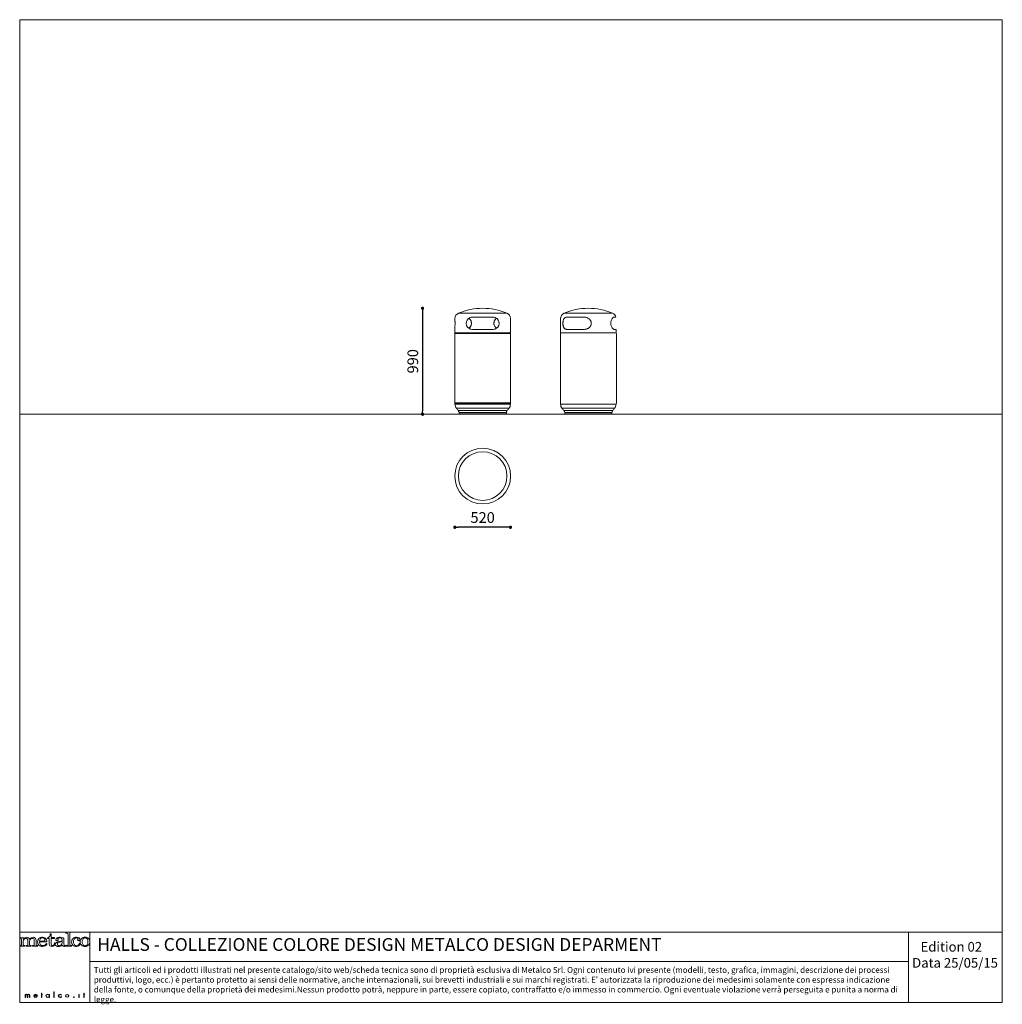
# Model space of a CAD drawing. Units: millimetres. Extents: x 53 to 9233, y 18649 to 27846.
import ezdxf

# ---------------------------------------------------------------- set-up
doc = ezdxf.new("R2010")
doc.units = ezdxf.units.MM
doc.header["$PDSIZE"] = -1
doc.styles.add('SLDTEXTSTYLE16', font='arial.ttf')
doc.dimstyles.new('QUOTA OK', dxfattribs={"dimtxt": 100, "dimasz": 30, "dimexe": 10, "dimexo": 0.0625, "dimgap": 40, "dimtad": 1, "dimdec": 0, "dimzin": 12, "dimdsep": 46, "dimtxsty": 'SLDTEXTSTYLE16', "dimblk": 'DOT', "dimcen": 0.09, "dimse1": 1, "dimse2": 1, "dimclrd": 7, "dimclre": 7, "dimclrt": 7, "dimadec": 0, "dimazin": 0, "dimtfac": 1, "dimtdec": 0, "dimtofl": 0, "dimtmove": 0, "dimatfit": 3, "dimldrblk": 'CLOSED', "dimfxl": 0, "dimtolj": 1, "dimtzin": 12, "dimarcsym": 0})

# ---------------------------------------------------------------- blocks, each defined once
blk = doc.blocks.new('_Dot')
at = {"color": 0, "linetype": 'ByBlock', "lineweight": -2}
blk.add_line((-0.5, 0), (-1, 0), dxfattribs=at)
at = {"color": 0, "linetype": 'ByBlock', "const_width": 0.5}
blk.add_lwpolyline([(-0.25, 0, 1), (0.25, 0, 1)], format="xyb", close=True, dxfattribs=at)
blk = doc.blocks.new('*D2')
at = {"color": 7, "lineweight": -2}
blk.add_line((3816.6, 25120.4), (3816.6, 24190.4), dxfattribs=at)
at = {"layer": 'Defpoints', "color": 0}
for p in [(4378.5, 25150.4), (3816.6, 24160.4), (4378.5, 24160.4)]:
    blk.add_point(p, dxfattribs=at)
at = {"color": 7, "lineweight": -2, "xscale": 30, "yscale": 30, "zscale": 30}
for p, rotation in [((3816.6, 25150.4), 90), ((3816.6, 24160.4), 270)]:
    blk.add_blockref('_Dot', p, dxfattribs=dict(at, rotation=rotation))
at = {"color": 7, "lineweight": 5, "insert": (3725.5, 24655.4), "char_height": 100, "attachment_point": 5, "rotation": 90, "style": 'SLDTEXTSTYLE16'}
blk.add_mtext('\\A1;990', dxfattribs=at)
blk = doc.blocks.new('_CLOSED')
at = {"color": 0, "linetype": 'ByBlock', "lineweight": -2}
for p, q in [((-1, 0.166667), (0, 0)), ((-1, 0.166667), (-1, -0.166667)), ((0, 0), (-1, -0.166667)), ((0, 0), (-1, 0))]:
    blk.add_line(p, q, dxfattribs=at)
blk = doc.blocks.new('*D3')
at = {"color": 7, "lineweight": -2}
blk.add_line((4608.1, 23104.8), (4147.9, 23104.8), dxfattribs=at)
at = {"layer": 'Defpoints', "color": 0}
for p in [(4117.9, 23582.8, 0.7), (4638.1, 23582.8, 0.7), (4117.9, 23104.8)]:
    blk.add_point(p, dxfattribs=at)
at = {"color": 7, "lineweight": -2, "xscale": 30, "yscale": 30, "zscale": 30, "rotation": 180}
blk.add_blockref('_Dot', (4117.9, 23104.8), dxfattribs=at)
at = {"color": 7, "lineweight": -2, "xscale": 30, "yscale": 30, "zscale": 30}
blk.add_blockref('_Dot', (4638.1, 23104.8), dxfattribs=at)
at = {"color": 7, "lineweight": 5, "insert": (4378, 23195.9), "char_height": 100, "attachment_point": 5, "style": 'SLDTEXTSTYLE16'}
blk.add_mtext('\\A1;520', dxfattribs=at)

msp = doc.modelspace()

# ---------------------------------------------------------------- linework, layer by layer
at = {"lineweight": 5}
for p, q in [((52.9, 27846), (52.9, 18666)), ((52.9, 27846), (9232.9, 27846)), ((9232.9, 27846), (9232.9, 18666)), ((4605.4, 25103.7), (4151.7, 25103.7)), ((4252.4, 25053.5), (4248.6, 25056.5)), ((4282, 25067.4), (4475, 25067.4)), ((4638.5, 25053.5), (4638.5, 25056.5)), ((5105.3, 25053.5), (5105.3, 24920.4)), ((5592.2, 25103.7), (5138.4, 25103.7)), ((5162, 25067.4), (5329.1, 25067.4)), ((5604.8, 25067.4), (5623.5, 25067.4)), ((4118.5, 24964.3), (4118.5, 24920.4)), ((4475, 24953.4), (4282, 24953.4)), ((4638.5, 24920.4), (4638.5, 24964.3)), ((5328.1, 24953.4), (5161, 24953.4)), ((5625.3, 24953.4), (5606.7, 24953.4)), ((5625.3, 24920.4), (5625.3, 24953.4)), ((4638.5, 24920.4), (4118.5, 24920.4)), ((4130.2, 24917.9), (4118.5, 24917.9)), ((4118.5, 24917.9), (4118.5, 24915.9)), ((4118.6, 24915.9), (4118.5, 24915.9)), ((4118.6, 24917.9), (4118.6, 24920.4)), ((4638.5, 24915.9), (4118.6, 24915.9)), ((4118.6, 24915.9), (4118.6, 24912.9)), ((4118.6, 24915.9), (4118.6, 24912.9)), ((4118.6, 24268.9), (4118.6, 24912.9)), ((4118.6, 24912.9), (4118.6, 24912.9)), ((4119.6, 24920.4), (4119.6, 24917.9)), ((4120.5, 24920.4), (4120.5, 24917.9)), ((4128.5, 24917.9), (4128.5, 24920.4)), ((4130.5, 24917.9), (4130.2, 24917.9)), ((4130.5, 24915.9), (4130.5, 24917.9)), ((4130.5, 24917.4), (4136.6, 24917.4)), ((4136.6, 24917.4), (4147.7, 24917.4)), ((4136.6, 24917.4), (4136.6, 24915.9)), ((4136.6, 24917.3), (4138.3, 24916.9)), ((4138.3, 24916.9), (4140.7, 24917.4)), ((4138.3, 24916.9), (4138.3, 24915.9)), ((4143, 24916.9), (4143, 24915.9)), ((4147.7, 24920.4), (4147.7, 24917.4)), ((4147.7, 24917.4), (4149.6, 24917.4)), ((4149.6, 24920.4), (4149.6, 24917.4)), ((4149.6, 24917.4), (4607.5, 24917.4)), ((4175.5, 24915.9), (4175.5, 24917.4)), ((4188.6, 24915.9), (4188.6, 24917.4)), ((4192.8, 24915.9), (4192.8, 24917.4)), ((4231, 24915.9), (4231, 24917.4)), ((4231.9, 24915.9), (4231.9, 24917.4)), ((4373.5, 24916.9), (4373.5, 24917.4)), ((4373.5, 24916.9), (4376, 24917.4)), ((4373.5, 24916.9), (4373.5, 24915.9)), ((4378.5, 24916.9), (4381, 24917.4)), ((4378.5, 24916.9), (4378.5, 24915.9)), ((4383.5, 24916.9), (4383.5, 24917.4)), ((4383.5, 24916.9), (4383.5, 24915.9)), ((4524.3, 24917.4), (4524.3, 24915.9)), ((4525.2, 24915.9), (4525.2, 24917.4)), ((4563.4, 24915.9), (4563.4, 24917.4)), ((4567.6, 24915.9), (4567.6, 24917.4)), ((4580.7, 24915.9), (4580.7, 24917.4)), ((4607.5, 24920.4), (4607.5, 24917.4)), ((4607.5, 24917.4), (4609.4, 24917.4)), ((4609.4, 24920.4), (4609.4, 24917.4)), ((4609.4, 24917.4), (4620.5, 24917.4)), ((4614.3, 24916.9), (4614.3, 24917.4)), ((4614.3, 24916.9), (4616.8, 24917.4)), ((4614.3, 24916.9), (4614.3, 24915.9)), ((4619.3, 24916.9), (4620.5, 24917.2)), ((4619.3, 24916.9), (4619.3, 24915.9)), ((4620.5, 24917.4), (4635.1, 24917.4)), ((4620.5, 24917.4), (4620.5, 24915.9)), ((4635.1, 24917.4), (4635.4, 24917.4)), ((4635.4, 24920.4), (4635.4, 24917.4)), ((4635.4, 24917.4), (4635.8, 24917.4)), ((4635.8, 24917.4), (4636.5, 24917.4)), ((4636.5, 24917.4), (4636.5, 24915.9)), ((4636.5, 24917.4), (4638.5, 24917.4)), ((4637.5, 24920.4), (4637.5, 24917.4)), ((4638.5, 24920.4), (4638.5, 24917.4)), ((4638.5, 24912.9), (4638.5, 24915.9)), ((4638.5, 24896.9), (4638.5, 24912.9)), ((4638.5, 24912.9), (4638.5, 24912.9)), ((4638.5, 24268.9), (4638.5, 24896.9)), ((5105.3, 24920.4), (5360.3, 24920.4)), ((5625.3, 24920.4), (5105.3, 24920.4)), ((5105.3, 24920.4), (5105.3, 24260.4)), ((5627.3, 24265.9), (5627.3, 24915.9)), ((4638.5, 24606.6), (4638.5, 24265.4)), ((4118.6, 24265.9), (4118.5, 24265.9)), ((4118.5, 24265.9), (4118.5, 24263.9)), ((4130.5, 24263.9), (4118.5, 24263.9)), ((4118.5, 24263.4), (4119.6, 24263.4)), ((4118.5, 24263.4), (4118.5, 24260.4)), ((4118.5, 24260.4), (4119.6, 24260.4)), ((4118.6, 24268.9), (4118.6, 24265.9)), ((4118.6, 24268.9), (4118.6, 24268.9)), ((4118.6, 24268.9), (4118.6, 24265.9)), ((4638.5, 24265.9), (4118.6, 24265.9)), ((4118.6, 24263.4), (4118.6, 24263.9)), ((4119.5, 24258.4), (4378.5, 24258.4)), ((4119.5, 24258.4), (4119.5, 24254.4)), ((4119.5, 24254.4), (4378.5, 24254.4)), ((4119.6, 24263.9), (4119.6, 24263.4)), ((4119.6, 24263.4), (4121.6, 24263.4)), ((4119.6, 24263.4), (4119.6, 24260.4)), ((4119.6, 24260.4), (4121.6, 24260.4)), ((4120.5, 24263.9), (4120.5, 24263.4)), ((4120.5, 24260.4), (4120.5, 24260)), ((4121.6, 24263.4), (4136.6, 24263.4)), ((4121.6, 24263.4), (4121.6, 24260.4)), ((4121.6, 24260.4), (4122.8, 24260.4)), ((4122.8, 24260.4), (4378.5, 24260.4)), ((4128.5, 24263.4), (4128.5, 24263.9)), ((4130.5, 24263.9), (4130.5, 24265.9)), ((4136.6, 24265.4), (4130.5, 24265.4)), ((4132.5, 24216.4), (4378.5, 24216.4)), ((4136.6, 24265.9), (4136.6, 24265.4)), ((4136.6, 24263.4), (4138.1, 24263.4)), ((4136.6, 24263.4), (4136.6, 24260.4)), ((4138.1, 24263.4), (4138.1, 24260.4)), ((4138.1, 24263.4), (4149.1, 24263.4)), ((4149.1, 24263.4), (4149.5, 24263.4)), ((4149.1, 24263.4), (4149.1, 24260.4)), ((4149.5, 24263.4), (4150.5, 24263.4)), ((4149.5, 24263.4), (4149.5, 24260.4)), ((4150.5, 24263.4), (4162.9, 24263.4)), ((4150.5, 24263.4), (4150.5, 24260.4)), ((4150.7, 24195.4), (4378.5, 24195.4)), ((4162.9, 24265.9), (4162.9, 24260.4)), ((4378.5, 24260.4), (4634.3, 24260.4)), ((4378.5, 24258.4), (4637.5, 24258.4)), ((4378.5, 24254.4), (4637.5, 24254.4)), ((4378.5, 24216.4), (4624.5, 24216.4)), ((4378.5, 24195.4), (4606.4, 24195.4)), ((4594.1, 24260.4), (4594.1, 24265.9)), ((4594.1, 24263.4), (4606.6, 24263.4)), ((4606.6, 24263.4), (4607.3, 24263.4)), ((4606.6, 24263.4), (4606.6, 24260.4)), ((4606.6, 24262.4), (4606.6, 24260.4)), ((4607.3, 24263.4), (4637.3, 24263.4)), ((4634.3, 24261.9), (4608.5, 24262.2)), ((4608.5, 24262.2), (4608.5, 24260.4)), ((4620.5, 24265.9), (4620.5, 24265.4)), ((4636.5, 24265.4), (4620.5, 24265.4)), ((4634.3, 24261.9), (4634.3, 24260.4)), ((4634.3, 24260.4), (4636.5, 24260.4)), ((4636.5, 24265.9), (4636.5, 24265.4)), ((4638.5, 24265.4), (4636.5, 24265.4)), ((4636.5, 24262.1), (4636.5, 24260.4)), ((4636.5, 24260.4), (4637.5, 24260.4)), ((4637.3, 24263.4), (4637.5, 24263.4)), ((4637.5, 24263.4), (4637.5, 24265.4)), ((4637.5, 24260.4), (4637.5, 24263.4)), ((4638.5, 24260.4), (4637.5, 24260.4)), ((4637.5, 24254.4), (4637.5, 24258.4)), ((4638.5, 24265.9), (4638.5, 24268.9)), ((4638.5, 24268.9), (4638.5, 24268.9)), ((4638.5, 24265.4), (4638.5, 24260.4)), ((5105.3, 24260.4), (5106.3, 24254.4)), ((5106.3, 24254.4), (5624.3, 24254.4)), ((5119.3, 24216.4), (5611.3, 24216.4)), ((5137.4, 24195.4), (5593.1, 24195.4)), ((5624.3, 24254.4), (5627.3, 24265.9)), ((52.9, 24160.4), (9232.9, 24160.4)), ((4157.5, 24178.2), (4378.5, 24178.2)), ((4157.5, 24178.2), (4157.5, 24164.4)), ((4157.5, 24164.4), (4378.5, 24164.4)), ((4161.5, 24160.4), (4378.5, 24160.4)), ((4378.5, 24178.2), (4599.5, 24178.2)), ((4378.5, 24164.4), (4599.5, 24164.4)), ((4378.5, 24160.4), (4595.5, 24160.4)), ((4599.5, 24164.4), (4599.5, 24178.2)), ((5144.3, 24178.2), (5586.3, 24178.2)), ((5144.3, 24178.2), (5144.3, 24164.4)), ((5144.3, 24164.4), (5586.3, 24164.4)), ((5148.3, 24160.4), (5582.3, 24160.4)), ((5586.3, 24164.4), (5586.3, 24178.2)), ((52.9, 19321.9), (708.8, 19321.9)), ((52.9, 18666), (52.9, 19321.9)), ((708.8, 19321.9), (9232.9, 19321.9)), ((708.8, 19321.9), (708.8, 18666)), ((8355.5, 19321.9), (8355.5, 18666)), ((708.8, 19049.1), (8355.5, 19049.1)), ((372.5, 18713.2), (372.5, 18764.3)), ((372.5, 18764.3), (375.9, 18764.3)), ((375.9, 18764.3), (375.9, 18713.2)), ((252.6, 18739.2), (252.6, 18741.8)), ((252.6, 18741.8), (256.3, 18741.8)), ((256.3, 18739.2), (252.6, 18739.2)), ((256.3, 18741.8), (256.3, 18752.1)), ((256.3, 18752.1), (259.7, 18752.1)), ((256.3, 18713.2), (256.3, 18739.2)), ((259.7, 18713.2), (256.3, 18713.2)), ((259.7, 18752.1), (259.7, 18741.8)), ((259.7, 18741.8), (265.7, 18741.8)), ((265.7, 18739.2), (259.7, 18739.2)), ((259.7, 18739.2), (259.7, 18713.2)), ((265.7, 18741.8), (265.7, 18739.2)), ((375.9, 18713.2), (372.5, 18713.2)), ((609.9, 18741.8), (606.5, 18741.8)), ((606.5, 18741.8), (606.5, 18713.2)), ((606.5, 18713.2), (609.9, 18713.2)), ((609.9, 18741.8), (609.9, 18741.8)), ((609.9, 18713.2), (609.9, 18741.8)), ((649, 18739.2), (649, 18741.8)), ((649, 18741.8), (652.8, 18741.8)), ((652.8, 18739.2), (649, 18739.2)), ((652.8, 18741.8), (652.8, 18752.1)), ((652.8, 18752.1), (656.1, 18752.1)), ((652.8, 18713.2), (652.8, 18739.2)), ((656.1, 18713.2), (652.8, 18713.2)), ((656.1, 18752.1), (656.1, 18741.8)), ((656.1, 18741.8), (662.1, 18741.8)), ((662.1, 18739.2), (656.1, 18739.2)), ((656.1, 18739.2), (656.1, 18713.2)), ((662.1, 18741.8), (662.1, 18739.2)), ((52.9, 18666), (9232.9, 18666))]:
    msp.add_line(p, q, dxfattribs=at)
at = {"lineweight": 5, "flags": 128}
for points in [[(4118.6, 25056.5), (4118.6, 25056.1), (4118.6, 25053.5)], [(4118.6, 25053.5), (4118.6, 25053), (4118.7, 25049.3), (4118.9, 25045.2), (4119.1, 25040.6), (4119.4, 25035.7), (4119.5, 25032.1), (4119.7, 25028.3), (4119.8, 25024.2), (4119.9, 25020.1), (4120, 25016), (4120.1, 25011.8), (4120, 25007.5), (4120, 25003.2), (4119.8, 24995.7), (4119.5, 24988.4), (4119.2, 24981.4), (4118.9, 24974.9), (4118.7, 24971.6), (4118.6, 24968.5), (4118.6, 24965.6), (4118.6, 24964.3)], [(4248.5, 24964.4), (4252.7, 24967.6), (4258, 24972.6), (4262.7, 24978.4), (4265.9, 24983.2), (4268.6, 24988.5), (4270.8, 24994), (4272.3, 24999.3), (4273.2, 25004.8), (4273.6, 25010.4), (4273.2, 25016), (4272.3, 25021.5), (4270.8, 25026.9), (4268.8, 25032), (4266.3, 25036.9), (4263.4, 25041.4), (4258.2, 25047.9), (4252.4, 25053.5)], [(4253.6, 25053.5), (4259, 25048.3), (4263.9, 25042.4), (4267.1, 25037.6), (4269.9, 25032.4), (4272.1, 25026.9), (4273.6, 25021.5), (4274.5, 25016), (4274.8, 25010.4), (4274.5, 25004.8), (4273.6, 24999.3), (4272.1, 24993.9), (4270.1, 24988.8), (4267.6, 24984), (4264.7, 24979.4), (4261.1, 24974.8), (4257.2, 24970.6), (4253, 24966.8), (4249.1, 24963.9)], [(4249.2, 25056.9), (4250.3, 25056.1), (4253.6, 25053.5)], [(4507.9, 24963.9), (4506.6, 24964.9), (4501.2, 24969.3), (4496.1, 24974.6), (4491.6, 24980.6), (4487.8, 24987.2), (4485.6, 24992.2), (4484, 24997.4), (4482.8, 25002.8), (4482.3, 25008.3), (4482.4, 25013.8), (4483, 25019.3), (4485, 25026.8), (4487.9, 25033.9), (4492.1, 25040.9), (4497, 25047.2), (4500.2, 25050.5), (4503.5, 25053.5)], [(4504.7, 25053.5), (4502.4, 25051.4), (4497.3, 25046.1), (4492.8, 25040.2), (4489.1, 25033.6), (4486.9, 25028.6), (4485.2, 25023.4), (4484.1, 25018), (4483.6, 25012.5), (4483.7, 25006.9), (4484.3, 25001.4), (4486.3, 24993.9), (4489.2, 24986.8), (4493.4, 24979.8), (4498.3, 24973.5), (4502.7, 24969.1), (4507.3, 24965.2), (4508.5, 24964.4)], [(4503.5, 25053.5), (4507.4, 25056.6), (4507.9, 25057)], [(4508.5, 25056.5), (4507.9, 25056.1), (4504.7, 25053.5)], [(4638.5, 24964.3), (4638.5, 24964.5), (4638.5, 24967.8), (4638.4, 24971.5), (4638.2, 24975.6), (4638, 24980.1), (4637.7, 24985.1), (4637.5, 24988.7), (4637.4, 24992.5), (4637.2, 24996.6), (4637.1, 25000.7), (4637.1, 25004.8), (4637, 25009), (4637, 25013.3), (4637.1, 25017.6), (4637.3, 25025.1), (4637.6, 25032.4), (4637.9, 25039.4), (4638.2, 25045.8), (4638.4, 25049.8), (4638.5, 25053.5)], [(5161, 24953.4), (5156.4, 24953.8), (5151.9, 24955.1), (5148, 24957.1), (5144.3, 24959.8), (5141, 24963.2), (5137.8, 24967.6), (5134.9, 24972.6), (5132.5, 24978.4), (5131, 24983.2), (5129.7, 24988.5), (5128.6, 24994), (5128, 24999.3), (5127.6, 25004.8), (5127.4, 25010.4), (5127.6, 25016), (5128, 25021.5), (5128.6, 25026.9), (5129.6, 25032), (5130.8, 25036.9), (5132.2, 25041.4), (5134.8, 25047.9), (5137.9, 25053.5)], [(5138.6, 25053.5), (5135.7, 25048.3), (5133.2, 25042.4), (5131.7, 25037.6), (5130.4, 25032.4), (5129.4, 25026.9), (5128.7, 25021.5), (5128.3, 25016), (5128.2, 25010.4), (5128.3, 25004.8), (5128.7, 24999.3), (5129.4, 24993.9), (5130.3, 24988.8), (5131.5, 24984), (5132.9, 24979.4), (5134.6, 24974.8), (5136.7, 24970.6), (5139, 24966.8), (5141.9, 24962.9), (5145.3, 24959.6), (5148.8, 24957), (5152.9, 24955), (5157.1, 24953.8), (5161.6, 24953.4)], [(5162.6, 25067.4), (5157.5, 25066.9), (5152.3, 25065.2), (5149.1, 25063.6), (5146.1, 25061.6), (5143.2, 25059), (5140.5, 25056.1), (5138.6, 25053.5)], [(5369.7, 25053.5), (5370.4, 25053), (5374.8, 25049.3), (5378.9, 25045.2), (5382.7, 25040.7), (5386, 25035.7), (5388, 25032.1), (5389.8, 25028.3), (5391.2, 25024.2), (5392.3, 25020.1), (5392.9, 25016), (5393.3, 25011.8), (5393.2, 25007.5), (5392.7, 25003.2), (5390.9, 24995.7), (5387.9, 24988.4), (5383.6, 24981.4), (5378.3, 24974.9), (5374.9, 24971.6), (5371.2, 24968.5), (5367.3, 24965.6), (5363.1, 24963), (5358.2, 24960.4), (5353.1, 24958.2), (5347.8, 24956.3), (5342.3, 24954.9), (5335.3, 24953.8), (5328.1, 24953.4)], [(5606.7, 24953.4), (5603.8, 24953.8), (5600.7, 24955.1), (5597.5, 24957.2), (5594.3, 24960), (5591, 24963.6), (5587.9, 24967.8), (5584.7, 24972.9), (5581.8, 24978.7), (5579.3, 24985.1), (5577.8, 24990), (5576.6, 24995.3), (5575.7, 25000.7), (5575.2, 25006.3), (5575.2, 25011.9), (5575.5, 25017.6), (5576.1, 25022.6), (5577.1, 25027.6), (5578.3, 25032.4), (5580.7, 25039.4), (5583.6, 25045.8), (5585.9, 25049.8), (5588.2, 25053.5)], [(5588.2, 25053.5), (5590.4, 25056.6), (5592.6, 25059.4), (5594.7, 25061.9), (5596.8, 25063.9), (5598.7, 25065.4), (5600.7, 25066.5), (5602.7, 25067.2), (5604.8, 25067.4)], [(4140.7, 24917.4), (4140.8, 24917.4), (4143, 24916.9)], [(4143, 24916.9), (4142.9, 24917.1), (4142.8, 24917.3)], [(4376, 24917.4), (4376.2, 24917.4), (4378.5, 24916.9)], [(4381, 24917.4), (4381.2, 24917.4), (4383.5, 24916.9)], [(4616.8, 24917.4), (4617, 24917.4), (4619.3, 24916.9)], [(4483.5, 23820.7), (4483.5, 23820.7), (4483.7, 23820.6), (4484.3, 23820.3), (4486.2, 23819.5), (4489.1, 23818.1), (4493.3, 23816.1), (4498.3, 23813.6), (4501.5, 23811.9), (4504.8, 23810), (4508.4, 23808), (4512.2, 23805.8), (4516.4, 23803.2), (4520.8, 23800.4), (4525.4, 23797.3), (4530, 23794.1), (4534.7, 23790.7), (4539.3, 23787.1)]]:
    msp.add_lwpolyline(points, dxfattribs=at)
at = {"lineweight": 5}
for centre, radius in [((4378.5, 23582.8, 0.7), 260.6), ((4378.5, 23582.8), 226.9)]:
    msp.add_circle(centre, radius, dxfattribs=at)
for centre, radius, start, end in [((4378.5, 24575.5), 574.9, 66.7566, 113.2434), ((5365.3, 24575.5), 574.9, 66.7566, 113.2434), ((4173.2, 25053.5), 54.7, 113.2434, 176.81631), ((4282, 25010.4), 57, 130.91602, 269.9943), ((4282, 25010.4), 57, 90, 130.91032), ((4475, 25010.4), 57, 49.08968, 90), ((4475, 25010.4), 57, 270.00639, 49.08329), ((4583.8, 25053.5), 54.7, 3.20826, 66.7566), ((5160, 25053.5), 54.7, 113.2434, 180), ((5162.8, 25038.2), 29.2, 91.69582, 148.46047), ((5328.4, 24999.1), 68.3, 52.75512, 89.40017), ((5570.6, 25053.5), 54.7, 14.74605, 66.7566), ((4121.5, 24258.4), 2, 120, 180), ((4189.5, 24257.1), 70, 182.21527, 215.55691), ((4368.4, 24401.8), 300, 218.17347, 223.47534), ((4132.5, 24178.2), 25, 0, 43.47534), ((4624.5, 24178.2), 25, 136.52466, 180), ((4388.7, 24401.8), 300, 316.52466, 321.82653), ((4567.6, 24257.1), 70, 324.44309, 357.78473), ((4635.5, 24258.4), 2, 0, 90), ((5176.2, 24257.1), 70, 182.21527, 215.55691), ((5355.1, 24401.8), 300, 218.17347, 223.47534), ((5119.3, 24178.2), 25, 0, 43.47534), ((5611.3, 24178.2), 25, 136.52466, 180), ((5375.4, 24401.8), 300, 316.52466, 321.82653), ((5554.3, 24257.1), 70, 324.44309, 357.78473), ((4161.5, 24164.4), 4, 180, 270), ((4595.5, 24164.4), 4, 270, 0), ((5148.3, 24164.4), 4, 180, 270), ((5582.3, 24164.4), 4, 270, 0)]:
    msp.add_arc(centre, radius, start, end, dxfattribs=at)
for centre, major_axis, start_param, end_param in [((4608.6, 24262.4), (2, 0), 3.053575, 4.615713), ((4378.5, 24264.5), (229, 0), 6.195168, 6.235911), ((4634.5, 24262.1), (2, 0), 4.615713, 6.194292), ((4378.5, 24264.5), (259, 0), 6.194292, 6.24139)]:
    msp.add_ellipse(centre, major_axis=major_axis, ratio=0.105796, start_param=start_param, end_param=end_param, dxfattribs=at)
for points in [[(521.5, 19321.8), (521.5, 19321.8), (483.7, 19320.4), (483.7, 19320.4)], [(483.7, 19320.4), (483.7, 19320.4), (483.7, 19313.8), (483.7, 19313.8)], [(521.5, 19203.5), (521.5, 19203.5), (521.5, 19321.8), (521.5, 19321.8)], [(55.3, 19273.1), (55.3, 19273.1), (82.6, 19274.6), (82.6, 19274.6)], [(55.3, 19267.1), (55.3, 19267.1), (55.3, 19273.1), (55.3, 19273.1)], [(65.9, 19264.3), (64.2, 19265.8), (60.6, 19266.7), (55.3, 19267.1)], [(68.6, 19257.7), (68.6, 19260.6), (67.7, 19262.9), (65.9, 19264.3)], [(68.6, 19204.2), (68.6, 19204.2), (68.6, 19257.7), (68.6, 19257.7)], [(82.6, 19274.6), (84.1, 19268.5), (85.1, 19262.7), (85.6, 19257.2)], [(85.6, 19257.2), (90.8, 19263.6), (95.9, 19268.1), (101.1, 19270.7)], [(93.8, 19258.3), (88.4, 19252.4), (85.6, 19245.5), (85.6, 19237.5)], [(85.6, 19237.5), (85.6, 19237.5), (85.6, 19204.9), (85.6, 19204.9)], [(128.8, 19241.8), (128.8, 19249.8), (127.1, 19255.6), (123.8, 19259.2)], [(128.8, 19204.2), (128.8, 19204.2), (128.8, 19241.8), (128.8, 19241.8)], [(134.5, 19270.2), (138.8, 19267.2), (142.1, 19262.4), (144.4, 19255.7)], [(144.4, 19255.7), (148.9, 19262), (154, 19266.7), (159.6, 19269.9)], [(150.3, 19253.2), (147.4, 19248.1), (145.9, 19243.7), (145.9, 19240.1)], [(145.9, 19240.1), (145.9, 19240.1), (145.9, 19204.9), (145.9, 19204.9)], [(158.5, 19261.6), (155, 19259.6), (152.3, 19256.8), (150.3, 19253.2)], [(188.9, 19245.5), (188.9, 19251.5), (187.2, 19256.2), (183.7, 19259.5)], [(188.9, 19204.9), (188.9, 19204.9), (188.9, 19245.5), (188.9, 19245.5)], [(197.4, 19268), (203, 19262.2), (205.7, 19254.7), (205.7, 19245.5)], [(205.7, 19245.5), (205.7, 19245.5), (205.7, 19204.9), (205.7, 19204.9)], [(239.3, 19237.9), (239.5, 19248.7), (242.1, 19256.8), (247, 19262.2)], [(280.7, 19237.9), (280.7, 19237.9), (239.3, 19237.9), (239.3, 19237.9)], [(247.4, 19205.4), (242.3, 19210.5), (239.6, 19219.3), (239.3, 19231.7)], [(239.3, 19231.7), (239.3, 19231.7), (307.7, 19231.7), (307.7, 19231.7)], [(286.4, 19240.1), (285, 19238.6), (283.1, 19237.9), (280.7, 19237.9)], [(303.9, 19251.9), (300.5, 19259.5), (295.5, 19265.4), (288.7, 19269.4)], [(307.7, 19231.7), (307.6, 19239.8), (306.3, 19246.6), (303.9, 19251.9)], [(312.1, 19271.2), (319.7, 19272.3), (325.4, 19275), (329.4, 19279.3)], [(312.1, 19265.1), (312.1, 19265.1), (312.1, 19271.2), (312.1, 19271.2)], [(328.8, 19265.1), (328.8, 19265.1), (312.1, 19265.1), (312.1, 19265.1)], [(328.8, 19210.3), (328.8, 19210.3), (328.8, 19265.1), (328.8, 19265.1)], [(329.4, 19279.3), (335.2, 19285.8), (338.4, 19294.8), (338.9, 19306.4)], [(338.9, 19306.4), (338.9, 19306.4), (345.8, 19306.4), (345.8, 19306.4)], [(345.8, 19306.4), (345.8, 19306.4), (345.8, 19273.1), (345.8, 19273.1)], [(345.8, 19273.1), (345.8, 19273.1), (376.7, 19273.1), (376.7, 19273.1)], [(376.7, 19265.1), (376.7, 19265.1), (345.8, 19265.1), (345.8, 19265.1)], [(345.8, 19265.1), (345.8, 19265.1), (345.8, 19212.7), (345.8, 19212.7)], [(371, 19204.2), (374.3, 19207.8), (376.2, 19213.9), (376.7, 19222.3)], [(383.5, 19222.3), (383.1, 19211.4), (380.2, 19203.4), (374.9, 19198.1)], [(376.7, 19273.1), (376.7, 19273.1), (376.7, 19265.1), (376.7, 19265.1)], [(376.7, 19222.3), (376.7, 19222.3), (383.5, 19222.3), (383.5, 19222.3)], [(403.1, 19229.4), (414.8, 19235), (430.3, 19238.7), (449.7, 19240.6)], [(449.7, 19234.9), (432.4, 19232.8), (420.2, 19229.5), (413, 19224.9)], [(440.9, 19203.6), (446.8, 19208.8), (449.7, 19215.3), (449.7, 19223.2)], [(449.7, 19253), (449.7, 19257.4), (447.6, 19261.1), (443.5, 19264.3)], [(449.7, 19240.6), (449.7, 19240.6), (449.7, 19253), (449.7, 19253)], [(449.7, 19223.2), (449.7, 19223.2), (449.7, 19234.9), (449.7, 19234.9)], [(457.7, 19269.3), (463.7, 19265), (466.7, 19259.9), (466.7, 19253.9)], [(466.7, 19253.9), (466.7, 19253.9), (466.7, 19209.2), (466.7, 19209.2)], [(483.7, 19313.8), (483.7, 19313.8), (492.3, 19313.8), (492.3, 19313.8)], [(492.3, 19313.8), (496, 19313.8), (499.1, 19312.9), (501.6, 19311)], [(501.6, 19311), (503.4, 19309.7), (504.3, 19307.6), (504.3, 19304.6)], [(504.3, 19304.6), (504.3, 19304.6), (504.3, 19205.3), (504.3, 19205.3)], [(631.4, 19263.5), (640, 19271.5), (650.7, 19275.6), (663.3, 19275.6)], [(663.3, 19269.4), (655.7, 19269.4), (649.4, 19266.4), (644.5, 19260.5)], [(663.3, 19275.6), (676.1, 19275.6), (686.9, 19271.6), (695.7, 19263.7)], [(682.7, 19260.9), (677.9, 19266.5), (671.4, 19269.4), (663.3, 19269.4)], [(52.9, 19191.4), (52.9, 19191.4), (52.9, 19198), (52.9, 19198)], [(52.9, 19198), (52.9, 19198), (60.1, 19198), (60.1, 19198)], [(101, 19191.4), (101, 19191.4), (52.9, 19191.4), (52.9, 19191.4)], [(60.1, 19198), (62.8, 19198), (64.9, 19198.6), (66.4, 19199.7)], [(66.4, 19199.7), (67.9, 19200.9), (68.6, 19202.3), (68.6, 19204.2)], [(85.6, 19204.9), (85.6, 19202.4), (86.3, 19200.7), (87.6, 19199.8)], [(87.6, 19199.8), (89.4, 19198.6), (92.2, 19198), (96.1, 19198)], [(96.1, 19198), (96.1, 19198), (101, 19198), (101, 19198)], [(101, 19198), (101, 19198), (101, 19191.4), (101, 19191.4)], [(113, 19191.4), (113, 19191.4), (113, 19198), (113, 19198)], [(113, 19198), (113, 19198), (118.5, 19198), (118.5, 19198)], [(161.6, 19191.4), (161.6, 19191.4), (113, 19191.4), (113, 19191.4)], [(118.5, 19198), (121.9, 19198), (124.5, 19198.6), (126.2, 19199.7)], [(126.2, 19199.7), (127.9, 19200.9), (128.8, 19202.3), (128.8, 19204.2)], [(145.9, 19204.9), (145.9, 19202.6), (146.6, 19200.8), (148.2, 19199.7)], [(148.2, 19199.7), (149.6, 19198.5), (152, 19198), (155.1, 19198)], [(155.1, 19198), (155.1, 19198), (161.6, 19198), (161.6, 19198)], [(161.6, 19198), (161.6, 19198), (161.6, 19191.4), (161.6, 19191.4)], [(173.1, 19191.4), (173.1, 19191.4), (173.1, 19198), (173.1, 19198)], [(173.1, 19198), (173.1, 19198), (177.9, 19198), (177.9, 19198)], [(221.1, 19191.4), (221.1, 19191.4), (173.1, 19191.4), (173.1, 19191.4)], [(177.9, 19198), (182, 19198), (184.9, 19198.6), (186.5, 19199.7)], [(186.5, 19199.7), (188.1, 19200.9), (188.9, 19202.6), (188.9, 19204.9)], [(205.7, 19204.9), (205.7, 19202.5), (206.4, 19200.9), (207.9, 19200)], [(207.9, 19200), (209.8, 19198.6), (212.6, 19198), (216.3, 19198)], [(216.3, 19198), (216.3, 19198), (221.1, 19198), (221.1, 19198)], [(221.1, 19198), (221.1, 19198), (221.1, 19191.4), (221.1, 19191.4)], [(308.5, 19213.7), (308.5, 19213.7), (301.9, 19216.2), (301.9, 19216.2)], [(335.5, 19195.7), (331, 19199.4), (328.8, 19204.3), (328.8, 19210.3)], [(345.8, 19212.7), (345.8, 19208.1), (347.1, 19204.7), (349.5, 19202.3)], [(450.3, 19203.6), (443.8, 19197.7), (438.2, 19193.9), (433.3, 19191.9)], [(458.6, 19192.2), (455.5, 19194.4), (452.7, 19198.1), (450.3, 19203.6)], [(466.7, 19209.2), (466.7, 19205.3), (467.5, 19202.3), (468.9, 19200.5)], [(483.2, 19200.4), (483.2, 19200.4), (486.8, 19195.5), (486.8, 19195.5)], [(495, 19198), (495, 19198), (485.5, 19198), (485.5, 19198)], [(485.5, 19198), (485.5, 19198), (485.5, 19191.4), (485.5, 19191.4)], [(485.5, 19191.4), (485.5, 19191.4), (539.5, 19191.4), (539.5, 19191.4)], [(502, 19199.9), (500.5, 19198.6), (498.2, 19198), (495, 19198)], [(504.3, 19205.3), (504.3, 19203), (503.6, 19201.2), (502, 19199.9)], [(523.2, 19199.7), (522.1, 19200.6), (521.5, 19201.8), (521.5, 19203.5)], [(529.5, 19198), (527, 19198), (524.9, 19198.6), (523.2, 19199.7)], [(539.5, 19198), (539.5, 19198), (529.5, 19198), (529.5, 19198)], [(539.5, 19191.4), (539.5, 19191.4), (539.5, 19198), (539.5, 19198)], [(611.4, 19215.7), (611.4, 19215.7), (618, 19214), (618, 19214)], [(702.9, 19209.4), (699, 19203.1), (693.4, 19198.1), (686.2, 19194.5)], [(104.8, 18713.2), (104.8, 18713.2), (104.8, 18741.8), (104.8, 18741.8)], [(104.8, 18741.8), (104.8, 18741.8), (108.1, 18741.8), (108.1, 18741.8)], [(108.1, 18713.2), (108.1, 18713.2), (104.8, 18713.2), (104.8, 18713.2)], [(108.1, 18741.8), (108.1, 18741.8), (108.1, 18738.3), (108.1, 18738.3)], [(108.1, 18738.3), (108.1, 18738.3), (108.3, 18738.3), (108.3, 18738.3)], [(108.1, 18729), (108.1, 18729), (108.1, 18713.2), (108.1, 18713.2)], [(124.3, 18713.2), (124.3, 18713.2), (124.3, 18730.9), (124.3, 18730.9)], [(127.7, 18713.2), (127.7, 18713.2), (124.3, 18713.2), (124.3, 18713.2)], [(127.7, 18729.7), (127.7, 18729.7), (127.7, 18713.2), (127.7, 18713.2)], [(143.9, 18713.2), (143.9, 18713.2), (143.9, 18731.6), (143.9, 18731.6)], [(147.2, 18713.2), (147.2, 18713.2), (143.9, 18713.2), (143.9, 18713.2)], [(147.2, 18731.2), (147.2, 18731.2), (147.2, 18713.2), (147.2, 18713.2)], [(188.4, 18729.9), (188.4, 18729.9), (214.8, 18729.9), (214.8, 18729.9)], [(218.2, 18727.3), (218.2, 18727.3), (188.4, 18727.3), (188.4, 18727.3)], [(214.2, 18721.7), (214.2, 18721.7), (217, 18720.4), (217, 18720.4)], [(327.9, 18736.9), (327.9, 18736.9), (328, 18736.9), (328, 18736.9)], [(328, 18718.4), (328, 18718.4), (327.9, 18718.4), (327.9, 18718.4)], [(328, 18736.9), (328, 18736.9), (328, 18741.8), (328, 18741.8)], [(328, 18741.8), (328, 18741.8), (331.4, 18741.8), (331.4, 18741.8)], [(328, 18713.2), (328, 18713.2), (328, 18718.4), (328, 18718.4)], [(331.4, 18713.2), (331.4, 18713.2), (328, 18713.2), (328, 18713.2)], [(331.4, 18741.8), (331.4, 18741.8), (331.4, 18713.2), (331.4, 18713.2)], [(443.3, 18738.9), (443.3, 18738.9), (443.3, 18735.2), (443.3, 18735.2)], [(443.8, 18720.4), (443.8, 18720.4), (443.8, 18716.6), (443.8, 18716.6)], [(514.7, 18727.5), (514.7, 18727.5), (514.7, 18727.5), (514.7, 18727.5)], [(608.3, 18753.9), (608.3, 18753.9), (608.3, 18753.9), (608.3, 18753.9)]]:
    msp.add_open_spline(points, degree=3, dxfattribs=at)
for points, knots in [([(123.8, 19259.2), (120.5, 19262.8), (116.1, 19264.6), (110.5, 19264.6), (103.3, 19264.6), (97.8, 19262.5), (93.8, 19258.3)], [38, 38, 38, 38, 39, 39, 39, 40, 40, 40, 40]), ([(101.1, 19270.7), (106.3, 19273.3), (112, 19274.6), (118.1, 19274.6), (124.8, 19274.6), (130.2, 19273.1), (134.5, 19270.2)], [3, 3, 3, 3, 4, 4, 4, 5, 5, 5, 5]), ([(183.7, 19259.5), (180.3, 19262.8), (175.7, 19264.5), (170.1, 19264.5), (165.8, 19264.5), (161.9, 19263.5), (158.5, 19261.6)], [22, 22, 22, 22, 23, 23, 23, 24, 24, 24, 24]), ([(159.6, 19269.9), (165.1, 19273), (171.2, 19274.6), (177.8, 19274.6), (186.5, 19274.6), (193, 19272.4), (197.4, 19268)], [7, 7, 7, 7, 8, 8, 8, 9, 9, 9, 9]), ([(233, 19263.3), (224.4, 19255.2), (220.1, 19244.4), (220.1, 19231.2), (220.1, 19218.9), (224.5, 19208.7), (233.2, 19200.8)], [4, 4, 4, 4, 5, 5, 5, 6, 6, 6, 6]), ([(288.7, 19269.4), (282, 19273.5), (274, 19275.6), (264.8, 19275.6), (252.2, 19275.6), (241.6, 19271.5), (233, 19263.3)], [2, 2, 2, 2, 3, 3, 3, 4, 4, 4, 4]), ([(247, 19262.2), (251.9, 19267.6), (257.9, 19270.3), (265, 19270.3), (271.3, 19270.3), (276.8, 19268.1), (281.4, 19263.6)], [1, 1, 1, 1, 2, 2, 2, 3, 3, 3, 3]), ([(281.4, 19263.6), (286.1, 19259.1), (288.4, 19253.7), (288.4, 19247.3), (288.4, 19243.9), (287.7, 19241.5), (286.4, 19240.1)], [3, 3, 3, 3, 4, 4, 4, 5, 5, 5, 5]), ([(393.3, 19194.4), (388.2, 19198), (385.7, 19202.6), (385.7, 19208.3), (385.7, 19216.7), (391.5, 19223.8), (403.1, 19229.4)], [8, 8, 8, 8, 9, 9, 9, 10, 10, 10, 10]), ([(394, 19245), (391.7, 19247), (390.6, 19249.5), (390.6, 19252.6), (390.6, 19258.4), (394.4, 19263.7), (402, 19268.4)], [21, 21, 21, 21, 22, 22, 22, 23, 23, 23, 23]), ([(410.2, 19244.6), (408.2, 19242.9), (405.7, 19242.1), (402.5, 19242.1), (399.1, 19242.1), (396.2, 19243), (394, 19245)], [19, 19, 19, 19, 20, 20, 20, 21, 21, 21, 21]), ([(402, 19268.4), (409.5, 19273.2), (419.5, 19275.6), (431.7, 19275.6), (443.1, 19275.6), (451.8, 19273.5), (457.7, 19269.3)], [23, 23, 23, 23, 24, 24, 24, 25, 25, 25, 25]), ([(413, 19224.9), (407.6, 19221.4), (404.9, 19216.5), (404.9, 19210.1), (404.9, 19205.6), (406.4, 19202.1), (409.1, 19199.6)], [2, 2, 2, 2, 3, 3, 3, 4, 4, 4, 4]), ([(412.4, 19265.9), (409.3, 19264.3), (407.8, 19262.8), (407.8, 19261.2), (407.8, 19260.4), (408.6, 19259), (410.2, 19257.2)], [15, 15, 15, 15, 16, 16, 16, 17, 17, 17, 17]), ([(410.2, 19257.2), (412.2, 19254.8), (413.2, 19252.8), (413.2, 19251), (413.2, 19248.3), (412.2, 19246.2), (410.2, 19244.6)], [17, 17, 17, 17, 18, 18, 18, 19, 19, 19, 19]), ([(443.5, 19264.3), (439.3, 19267.4), (434.1, 19269), (427.7, 19269), (421.8, 19269), (416.7, 19268), (412.4, 19265.9)], [13, 13, 13, 13, 14, 14, 14, 15, 15, 15, 15]), ([(550.4, 19200.2), (542, 19207.7), (537.8, 19217.7), (537.8, 19230.1), (537.8, 19244.6), (542.4, 19255.7), (551.7, 19263.7)], [4, 4, 4, 4, 5, 5, 5, 6, 6, 6, 6]), ([(551.7, 19263.7), (560.9, 19271.6), (571.8, 19275.6), (584.3, 19275.6), (593.7, 19275.6), (601.4, 19273.3), (607.5, 19268.9)], [6, 6, 6, 6, 7, 7, 7, 8, 8, 8, 8]), ([(565.7, 19261.7), (559.6, 19254.2), (556.6, 19244.3), (556.6, 19232), (556.6, 19220.4), (559.3, 19211.5), (564.7, 19205.5)], [18, 18, 18, 18, 19, 19, 19, 20, 20, 20, 20]), ([(595.4, 19267), (592.8, 19268.6), (589.2, 19269.4), (584.6, 19269.4), (576.3, 19269.4), (570, 19266.9), (565.7, 19261.7)], [16, 16, 16, 16, 17, 17, 17, 18, 18, 18, 18]), ([(597.4, 19245.6), (595.3, 19247.4), (594.3, 19249.6), (594.3, 19252.2), (594.3, 19254.7), (595.4, 19257.2), (597.8, 19259.5)], [12, 12, 12, 12, 13, 13, 13, 14, 14, 14, 14]), ([(597.8, 19259.5), (598.8, 19260.6), (599.4, 19261.5), (599.4, 19262.1), (599.4, 19263.8), (598.1, 19265.5), (595.4, 19267)], [14, 14, 14, 14, 15, 15, 15, 16, 16, 16, 16]), ([(613.3, 19246.1), (611, 19244), (608.3, 19243), (605.2, 19243), (602.1, 19243), (599.5, 19243.8), (597.4, 19245.6)], [10, 10, 10, 10, 11, 11, 11, 12, 12, 12, 12]), ([(607.5, 19268.9), (613.7, 19264.5), (616.7, 19259.6), (616.7, 19254.2), (616.7, 19250.9), (615.6, 19248.2), (613.3, 19246.1)], [8, 8, 8, 8, 9, 9, 9, 10, 10, 10, 10]), ([(631.3, 19201), (622.7, 19209), (618.4, 19219.4), (618.4, 19232.2), (618.4, 19245.1), (622.7, 19255.5), (631.4, 19263.5)], [7, 7, 7, 7, 8, 8, 8, 9, 9, 9, 9]), ([(644.5, 19260.5), (639.6, 19254.6), (637.2, 19245.3), (637.2, 19232.6), (637.2, 19219.6), (639.6, 19210.1), (644.5, 19204.2)], [2, 2, 2, 2, 3, 3, 3, 4, 4, 4, 4]), ([(682.6, 19204.2), (687.5, 19210.1), (690, 19219.9), (690, 19233.5), (690, 19246.2), (687.6, 19255.2), (682.7, 19260.9)], [6, 6, 6, 6, 7, 7, 7, 8, 8, 8, 8]), ([(695.7, 19263.7), (704.4, 19255.7), (708.8, 19245.3), (708.8, 19232.3), (708.8, 19223.4), (706.8, 19215.7), (702.9, 19209.4)], [2, 2, 2, 2, 3, 3, 3, 4, 4, 4, 4]), ([(233.2, 19200.8), (241.9, 19192.9), (252.7, 19189), (265.5, 19189), (284.2, 19189), (298.6, 19197.2), (308.5, 19213.7)], [6, 6, 6, 6, 7, 7, 7, 8, 8, 8, 8]), ([(301.9, 19216.2), (293.8, 19203.2), (283.1, 19196.8), (269.8, 19196.8), (260.7, 19196.8), (253.3, 19199.7), (247.4, 19205.4)], [9, 9, 9, 9, 10, 10, 10, 11, 11, 11, 11]), ([(374.9, 19198.1), (369.5, 19192.8), (362.5, 19190.2), (354, 19190.2), (346.1, 19190.2), (339.9, 19192), (335.5, 19195.7)], [13, 13, 13, 13, 14, 14, 14, 15, 15, 15, 15]), ([(349.5, 19202.3), (352.1, 19199.9), (355.3, 19198.6), (359.2, 19198.6), (363.8, 19198.6), (367.7, 19200.5), (371, 19204.2)], [8, 8, 8, 8, 9, 9, 9, 10, 10, 10, 10]), ([(433.3, 19191.9), (428.4, 19190), (422.5, 19189), (415.6, 19189), (405.9, 19189), (398.4, 19190.8), (393.3, 19194.4)], [6, 6, 6, 6, 7, 7, 7, 8, 8, 8, 8]), ([(409.1, 19199.6), (411.9, 19197), (415.6, 19195.8), (420.1, 19195.8), (428, 19195.8), (435, 19198.4), (440.9, 19203.6)], [4, 4, 4, 4, 5, 5, 5, 6, 6, 6, 6]), ([(486.8, 19195.5), (481.8, 19191.1), (476.3, 19189), (470.3, 19189), (465.7, 19189), (461.8, 19190.1), (458.6, 19192.2)], [2, 2, 2, 2, 3, 3, 3, 4, 4, 4, 4]), ([(468.9, 19200.5), (470.4, 19198.6), (472.4, 19197.6), (474.8, 19197.6), (477.4, 19197.6), (480.2, 19198.5), (483.2, 19200.4)], [28, 28, 28, 28, 29, 29, 29, 30, 30, 30, 30]), ([(618, 19214), (612.8, 19197.3), (601.1, 19189), (583, 19189), (569.7, 19189), (558.9, 19192.7), (550.4, 19200.2)], [2, 2, 2, 2, 3, 3, 3, 4, 4, 4, 4]), ([(564.7, 19205.5), (570.2, 19199.5), (577.1, 19196.5), (585.5, 19196.5), (597.1, 19196.5), (605.8, 19202.9), (611.4, 19215.7)], [20, 20, 20, 20, 21, 21, 21, 22, 22, 22, 22]), ([(686.2, 19194.5), (678.9, 19190.8), (671.2, 19189), (662.8, 19189), (650.4, 19189), (639.9, 19193), (631.3, 19201)], [5, 5, 5, 5, 6, 6, 6, 7, 7, 7, 7]), ([(644.5, 19204.2), (649.3, 19198.2), (655.6, 19195.2), (663.3, 19195.2), (671.3, 19195.2), (677.7, 19198.2), (682.6, 19204.2)], [4, 4, 4, 4, 5, 5, 5, 6, 6, 6, 6]), ([(124.3, 18730.9), (124.3, 18735.4), (123.4, 18739.9), (116.7, 18739.9), (109.5, 18739.9), (108.1, 18733.6), (108.1, 18729)], [13, 13, 13, 13, 14, 14, 14, 15, 15, 15, 15]), ([(108.3, 18738.3), (109.8, 18740.9), (113.3, 18742.5), (116.9, 18742.5), (121.3, 18742.5), (124.8, 18740.6), (126.6, 18737.3)], [1, 1, 1, 1, 2, 2, 2, 3, 3, 3, 3]), ([(126.6, 18737.3), (128.4, 18740.7), (132.2, 18742.5), (136.6, 18742.5), (145.4, 18742.5), (147.2, 18737.5), (147.2, 18731.2)], [3, 3, 3, 3, 4, 4, 4, 5, 5, 5, 5]), ([(143.9, 18731.6), (143.9, 18736), (143, 18739.9), (136.5, 18739.9), (129.4, 18739.9), (127.7, 18734.7), (127.7, 18729.7)], [8, 8, 8, 8, 9, 9, 9, 10, 10, 10, 10]), ([(217, 18720.4), (213.9, 18715.4), (208.4, 18712.6), (201.7, 18712.6), (191.5, 18712.6), (185, 18719.5), (185, 18727.6), (185, 18735.6), (191.6, 18742.5), (201.7, 18742.5), (212.1, 18742.5), (218.2, 18735.5), (218.2, 18727.3)], [3, 3, 3, 3, 4, 4, 4, 5, 5, 5, 6, 6, 6, 7, 7, 7, 7]), ([(188.4, 18727.3), (188.1, 18720.1), (194.2, 18715.2), (202.1, 18715.2), (207.5, 18715.2), (211.8, 18717.9), (214.2, 18721.7)], [0, 0, 0, 0, 1, 1, 1, 2, 2, 2, 2]), ([(214.8, 18729.9), (214, 18735.2), (208.8, 18739.9), (201.7, 18739.9), (194.8, 18739.9), (189, 18735.3), (188.4, 18729.9)], [1, 1, 1, 1, 2, 2, 2, 3, 3, 3, 3]), ([(327.9, 18718.4), (325.4, 18714.7), (319.9, 18712.6), (314.8, 18712.6), (304.4, 18712.6), (297.9, 18719.4), (297.9, 18727.7), (297.9, 18736.1), (304.3, 18742.5), (314.7, 18742.5), (319.9, 18742.5), (325, 18740.5), (327.9, 18736.9)], [3, 3, 3, 3, 4, 4, 4, 5, 5, 5, 6, 6, 6, 7, 7, 7, 7]), ([(301.2, 18727.7), (301.2, 18727.7), (301.2, 18727.7), (301.2, 18727.7), (301.2, 18721.2), (306.4, 18715.2), (314.7, 18715.2), (323.5, 18715.2), (328.3, 18721.2), (328.3, 18728), (328.3, 18734.7), (322.8, 18739.9), (314.5, 18739.9), (306.6, 18739.9), (301.2, 18733.9), (301.2, 18727.7)], [0, 0, 0, 0, 1, 1, 1, 2, 2, 2, 3, 3, 3, 4, 4, 4, 5, 5, 5, 5]), ([(443.8, 18716.6), (440.3, 18714), (435.9, 18712.6), (431.3, 18712.6), (421.1, 18712.6), (413.7, 18719.3), (413.7, 18727.6), (413.7, 18735.9), (421.3, 18742.5), (431.4, 18742.5), (435.8, 18742.5), (439.9, 18741.4), (443.3, 18738.9)], [5, 5, 5, 5, 6, 6, 6, 7, 7, 7, 8, 8, 8, 9, 9, 9, 9]), ([(443.3, 18735.2), (440.1, 18738.2), (436.1, 18739.9), (431.2, 18739.9), (423.1, 18739.9), (417, 18734.1), (417, 18727.6), (417, 18721.1), (423, 18715.2), (431.1, 18715.2), (436.1, 18715.2), (440.7, 18717.2), (443.8, 18720.4)], [0, 0, 0, 0, 1, 1, 1, 2, 2, 2, 3, 3, 3, 4, 4, 4, 4]), ([(482.2, 18727.5), (482.2, 18727.5), (482.2, 18727.5), (482.2, 18727.5), (482.2, 18721), (488.4, 18715.2), (496.5, 18715.2), (504.8, 18715.2), (511.4, 18720.5), (511.4, 18727.5), (511.4, 18734.5), (504.9, 18739.9), (496.5, 18739.9), (488.3, 18739.9), (482.2, 18734.1), (482.2, 18727.5)], [0, 0, 0, 0, 1, 1, 1, 2, 2, 2, 3, 3, 3, 4, 4, 4, 5, 5, 5, 5]), ([(561.4, 18715.2), (561.4, 18713.7), (560, 18712.6), (558.3, 18712.6), (556.6, 18712.6), (555.3, 18713.7), (555.3, 18715.2), (555.3, 18716.6), (556.6, 18717.7), (558.3, 18717.7), (560, 18717.7), (561.4, 18716.6), (561.4, 18715.2)], [0, 0, 0, 0, 1, 1, 1, 2, 2, 2, 3, 3, 3, 4, 4, 4, 4])]:
    msp.add_open_spline(points, degree=3, knots=knots, dxfattribs=at)

# ---------------------------------------------------------------- texts
at = {"lineweight": 5, "attachment_point": 1, "style": 'SLDTEXTSTYLE16'}
for s, insert, char_height, width in [('HALLS - COLLEZIONE COLORE DESIGN METALCO DESIGN DEPARMENT', (777.5, 19267.5), 119.304, 6571.695), ('{\\fArial|b1|i0|c0|p34;\\W4.2144; \\W1;Edition 02 \\H1.4208x; \\H0.70385x;\\P{\\W1.37077; }Data 25/05/15\\H1.7101x; }', (8352.9, 19231.2), 90, 879.737), ("Tutti gli articoli ed i prodotti illustrati nel presente catalogo/sito web/scheda tecnica sono di proprietà esclusiva di Metalco Srl. Ogni contenuto ivi presente (modelli, testo, grafica, immagini, descrizione dei processi produttivi, logo, ecc.) è pertanto protetto ai sensi delle normative, anche internazionali, sui brevetti industriali e sui marchi registrati. E' autorizzata la riproduzione dei medesimi solamente con espressa indicazione della fonte, o comunque della proprietà dei medesimi.Nessun prodotto potrà, neppure in parte, essere copiato, contraffatto e/o immesso in commercio. Ogni eventuale violazione verrà perseguita e punita a norma di legge. ", (745, 18997.7), 55, 7568.042)]:
    msp.add_mtext(s, dxfattribs=dict(at, insert=insert, char_height=char_height, width=width))

# ---------------------------------------------------------------- dimensions: what is measured, and where the dimension line sits
at = {"lineweight": 5}
dim = msp.add_linear_dim(base=(3816.6, 24160.4), p1=(4378.5, 25150.4), p2=(4378.5, 24160.4), angle=90, text='990', dimstyle='QUOTA OK', dxfattribs=at)
dim.commit()
dim.dimension.update_dxf_attribs({"geometry": '*D2', "text_midpoint": (3725.5, 24655.4)})
dim = msp.add_linear_dim(base=(4117.9, 23104.8), p1=(4638.1, 23582.8, 0.7), p2=(4117.9, 23582.8, 0.7), dimstyle='QUOTA OK', dxfattribs=at)
dim.commit()
dim.dimension.update_dxf_attribs({"geometry": '*D3', "text_midpoint": (4378, 23195.9)})

doc.saveas('drawing.dxf')
